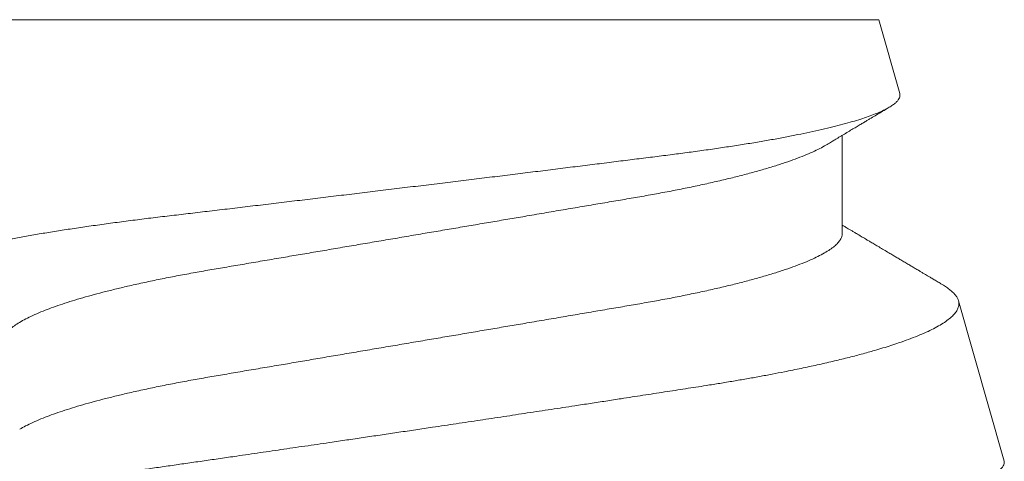
# Model space of a CAD drawing. Units: inches. Extents: x 0 to 25, y 0 to 32.5.
# Drawn here: x 20.5 to 20.6, y 8 to 8.1 of the extents above; entities that cross this region are included whole.
import ezdxf

# ---------------------------------------------------------------- set-up
doc = ezdxf.new("R2010")
doc.units = ezdxf.units.IN
doc.header["$MEASUREMENT"] = 0
doc.layers.add('WINTECH_DESIGN', color=3, linetype='Continuous', lineweight=25)
doc.styles.add('SIMPLEX', font='SIMPLEX')

# ---------------------------------------------------------------- blocks, each defined once
blk = doc.blocks.new('SP003_SIDE')
at = {"layer": 'WINTECH_DESIGN', "color": 7, "linetype": 'ByBlock', "lineweight": 15}
for p, q in [((0.49994, -0.06649), (0.49994, 0.06317)), ((0.46869, -0.06116), (0.48305, -0.06116)), ((0.48916, -0.06955), (0.49994, -0.06649)), ((0.43546, -0.08477), (0.4589, -0.07813))]:
    blk.add_line(p, q, dxfattribs=at)
for points, knots in [([(0.43546, -0.08477), (0.43535, -0.08479), (0.43513, -0.08482), (0.43479, -0.08468), (0.43444, -0.08441), (0.43413, -0.08402), (0.43385, -0.08358), (0.4336, -0.08313), (0.43335, -0.08261), (0.4331, -0.08203), (0.43285, -0.08137), (0.43256, -0.08053), (0.43223, -0.07948), (0.43186, -0.07817), (0.43148, -0.07671), (0.43115, -0.07529), (0.43085, -0.07395), (0.4306, -0.07272), (0.43035, -0.07143), (0.43009, -0.07008), (0.42984, -0.06867), (0.42955, -0.06698), (0.42922, -0.06498), (0.42886, -0.06263), (0.4285, -0.06016), (0.42818, -0.05785), (0.4279, -0.05575), (0.42767, -0.05388), (0.42743, -0.05197), (0.4272, -0.05), (0.42697, -0.04799), (0.42671, -0.04564), (0.42643, -0.04291), (0.4261, -0.03979), (0.42577, -0.0366), (0.42543, -0.03331), (0.42509, -0.02995), (0.42473, -0.02649), (0.42437, -0.02298), (0.424, -0.01942), (0.42364, -0.01583), (0.42327, -0.01222), (0.4229, -0.00857), (0.42256, -0.00528), (0.42227, -0.00238), (0.42202, 0.00013), (0.42176, 0.00266), (0.42151, 0.00519), (0.42125, 0.00772), (0.42096, 0.01063), (0.42063, 0.01392), (0.42026, 0.01757), (0.4199, 0.02121), (0.41958, 0.02444), (0.4193, 0.02726), (0.41906, 0.02968), (0.41882, 0.03208), (0.41859, 0.03447), (0.41835, 0.03683), (0.41809, 0.03951), (0.41779, 0.0425), (0.41747, 0.04576), (0.41715, 0.04895), (0.41685, 0.05174), (0.41659, 0.05415), (0.41636, 0.05618), (0.41612, 0.05818), (0.41588, 0.06014), (0.41564, 0.06206), (0.41536, 0.06423), (0.41504, 0.06662), (0.41472, 0.06891), (0.41443, 0.07084), (0.41418, 0.07244), (0.41394, 0.074), (0.41368, 0.07552), (0.41343, 0.07699), (0.41318, 0.0784), (0.41292, 0.07975), (0.41267, 0.08104), (0.41242, 0.08225), (0.41217, 0.08339), (0.41192, 0.08446), (0.41168, 0.08546), (0.41143, 0.0864), (0.41119, 0.08728), (0.41094, 0.08809), (0.4107, 0.08885), (0.41046, 0.08953), (0.41021, 0.09015), (0.40998, 0.09069), (0.40974, 0.09116), (0.40951, 0.09156), (0.40928, 0.09187), (0.40906, 0.09212), (0.40884, 0.09229), (0.40863, 0.09239), (0.40841, 0.09242), (0.40819, 0.09239), (0.40797, 0.09228), (0.40774, 0.0921), (0.40751, 0.09184), (0.40731, 0.09157), (0.40718, 0.09136), (0.40713, 0.09127)], [0, 0, 0, 0, 0.0121198, 0.0242396, 0.0364437, 0.0486478, 0.0569606, 0.0652751, 0.0735879, 0.0819617, 0.0903373, 0.0987111, 0.110835, 0.1229589, 0.1351668, 0.1473747, 0.1556895, 0.164006, 0.1723209, 0.1806967, 0.1890743, 0.1974501, 0.2095924, 0.2217347, 0.2339615, 0.2461883, 0.2545172, 0.2628478, 0.2711766, 0.2795671, 0.2879593, 0.2963497, 0.3084713, 0.320593, 0.332795, 0.3449971, 0.3574504, 0.3699038, 0.3824433, 0.3949828, 0.4074249, 0.419867, 0.4323949, 0.4449228, 0.4534546, 0.4619881, 0.47052, 0.479114, 0.4877098, 0.4963039, 0.5087971, 0.5212902, 0.5338703, 0.5464503, 0.5550197, 0.5635907, 0.5721601, 0.5807927, 0.5894271, 0.5980597, 0.6105374, 0.6230152, 0.6355773, 0.6481394, 0.656688, 0.6652382, 0.6737868, 0.6823947, 0.6910043, 0.6996122, 0.7123615, 0.7251108, 0.7336683, 0.7422274, 0.7507849, 0.7595257, 0.7682682, 0.777009, 0.7858131, 0.794619, 0.803423, 0.8119853, 0.8205491, 0.8291114, 0.8377331, 0.8463565, 0.8549782, 0.8637878, 0.8725991, 0.8814087, 0.8902832, 0.8991596, 0.9080342, 0.9165893, 0.9251461, 0.9337012, 0.9423153, 0.9509311, 0.9595453, 0.9683401, 0.9771367, 0.9859315, 0.9947876, 1, 1, 1, 1]), ([(0.42154, 0.08871), (0.42156, 0.08871), (0.42168, 0.08869), (0.42191, 0.08857), (0.42223, 0.08836), (0.42256, 0.08807), (0.42289, 0.08769), (0.42323, 0.08724), (0.42358, 0.08671), (0.42392, 0.08612), (0.42426, 0.08547), (0.4246, 0.08476), (0.42494, 0.08399), (0.42528, 0.08315), (0.42562, 0.08224), (0.42597, 0.08126), (0.42633, 0.08021), (0.42668, 0.07908), (0.42704, 0.07789), (0.42741, 0.07662), (0.42777, 0.07529), (0.42819, 0.0737), (0.42866, 0.07181), (0.42918, 0.06959), (0.4297, 0.06724), (0.43016, 0.06504), (0.43057, 0.06302), (0.43092, 0.06122), (0.43127, 0.05937), (0.43161, 0.05747), (0.43196, 0.05552), (0.43235, 0.05322), (0.43279, 0.05056), (0.43322, 0.04784), (0.43358, 0.0454), (0.4339, 0.04327), (0.43421, 0.04108), (0.43453, 0.03885), (0.43486, 0.03657), (0.43519, 0.03426), (0.43553, 0.03191), (0.43587, 0.02953), (0.43627, 0.02681), (0.43672, 0.02372), (0.43723, 0.02025), (0.43774, 0.01675), (0.4382, 0.01359), (0.43862, 0.01079), (0.43897, 0.00837), (0.43934, 0.00593), (0.4397, 0.00349), (0.44006, 0.00104), (0.44048, -0.00175), (0.44095, -0.00488), (0.44147, -0.00835), (0.44199, -0.01181), (0.44252, -0.01527), (0.44304, -0.01872), (0.44351, -0.02178), (0.44391, -0.02444), (0.44426, -0.0267), (0.44465, -0.02926), (0.4451, -0.03212), (0.44558, -0.03526), (0.44606, -0.03833), (0.44647, -0.04102), (0.44684, -0.04333), (0.44717, -0.0453), (0.4475, -0.04722), (0.44784, -0.0491), (0.44818, -0.05095), (0.44858, -0.05299), (0.44903, -0.05519), (0.44953, -0.05754), (0.45005, -0.05978), (0.45057, -0.06193), (0.4511, -0.06397), (0.45158, -0.0657), (0.45201, -0.06712), (0.45237, -0.06829), (0.45279, -0.06955), (0.45326, -0.07087), (0.45378, -0.0722), (0.4543, -0.07342), (0.45483, -0.07451), (0.45535, -0.07546), (0.45588, -0.07629), (0.4564, -0.07697), (0.45692, -0.0775), (0.45743, -0.07789), (0.45793, -0.07812), (0.45842, -0.07822), (0.45874, -0.07816), (0.4589, -0.07813)], [0, 0, 0, 0, 0.0016952, 0.0113547, 0.0212346, 0.0311167, 0.0409966, 0.0509559, 0.0609174, 0.0708768, 0.0802302, 0.0895856, 0.098939, 0.1083594, 0.1177816, 0.127202, 0.1368332, 0.1464664, 0.1560976, 0.1658016, 0.1755077, 0.1852117, 0.1990574, 0.2129032, 0.2268449, 0.2407866, 0.2502828, 0.259781, 0.2692772, 0.2788434, 0.2884115, 0.2979777, 0.3118261, 0.3256746, 0.3349714, 0.34427, 0.3535667, 0.3630747, 0.3725849, 0.3820929, 0.3916777, 0.4012647, 0.4108495, 0.4243593, 0.4378691, 0.4514758, 0.4650827, 0.4743576, 0.4836346, 0.4929096, 0.502255, 0.5116024, 0.5209478, 0.53425, 0.5475523, 0.5609467, 0.574341, 0.5880264, 0.6017117, 0.6109021, 0.6200944, 0.6292849, 0.6425938, 0.6559027, 0.6693048, 0.6827068, 0.6918436, 0.7009825, 0.7101193, 0.7193302, 0.7285433, 0.7377542, 0.750742, 0.7637297, 0.7768112, 0.7898928, 0.80327, 0.8166471, 0.825633, 0.8346209, 0.8436068, 0.8563663, 0.8691258, 0.8819737, 0.8948215, 0.9079482, 0.9210749, 0.9342982, 0.9475214, 0.9605931, 0.9736648, 0.9868324, 1, 1, 1, 1]), ([(0.48916, -0.06955), (0.48906, -0.06957), (0.48885, -0.0696), (0.48854, -0.06953), (0.48822, -0.06935), (0.4879, -0.06907), (0.48757, -0.06868), (0.48723, -0.06818), (0.48688, -0.06757), (0.48653, -0.06684), (0.48617, -0.06598), (0.4858, -0.06499), (0.48542, -0.06388), (0.48505, -0.06265), (0.48467, -0.06129), (0.48428, -0.0598), (0.4839, -0.0582), (0.48352, -0.0565), (0.48315, -0.05471), (0.48279, -0.05285), (0.48242, -0.05088), (0.48206, -0.0488), (0.4817, -0.04662), (0.48135, -0.04432), (0.481, -0.04194), (0.48066, -0.03949), (0.48033, -0.03701), (0.48001, -0.03448), (0.47968, -0.03189), (0.47935, -0.02922), (0.479, -0.02648), (0.47865, -0.02366), (0.4783, -0.0208), (0.47793, -0.01789), (0.47757, -0.01495), (0.4772, -0.01198), (0.47683, -0.00898), (0.47646, -0.00593), (0.47608, -0.00285), (0.4757, 0.00028), (0.47532, 0.00341), (0.47494, 0.00653), (0.47457, 0.00961), (0.4742, 0.01265), (0.47383, 0.01569), (0.47347, 0.01873), (0.4731, 0.02177), (0.47274, 0.0248), (0.47238, 0.02779), (0.47204, 0.03071), (0.4717, 0.03355), (0.47138, 0.0363), (0.47106, 0.039), (0.47073, 0.04166), (0.47039, 0.04427), (0.47004, 0.04683), (0.46969, 0.04932), (0.46933, 0.05172), (0.46897, 0.05402), (0.46861, 0.05623), (0.46824, 0.05835), (0.46787, 0.06039), (0.4675, 0.06235), (0.46712, 0.06421), (0.46673, 0.06596), (0.46636, 0.06758), (0.46598, 0.06908), (0.46561, 0.07045), (0.46524, 0.0717), (0.46487, 0.07284), (0.46451, 0.07385), (0.46414, 0.07475), (0.46378, 0.07551), (0.46342, 0.07612), (0.46308, 0.0766), (0.46275, 0.07694), (0.46243, 0.07714), (0.4621, 0.07721), (0.46177, 0.07716), (0.46143, 0.07696), (0.46108, 0.07663), (0.46078, 0.07625), (0.46059, 0.07593), (0.46052, 0.07581)], [0, 0, 0, 0, 0.010966, 0.021933, 0.032963, 0.043994, 0.055226, 0.066458, 0.077759, 0.08906, 0.100986, 0.112912, 0.12492, 0.136928, 0.149196, 0.161464, 0.173822, 0.18618, 0.198133, 0.210087, 0.222123, 0.23416, 0.246459, 0.258758, 0.271149, 0.283539, 0.295466, 0.307393, 0.3194, 0.331406, 0.343658, 0.355911, 0.368247, 0.380583, 0.392854, 0.405125, 0.41748, 0.429835, 0.442455, 0.455074, 0.467784, 0.480495, 0.492864, 0.505232, 0.517687, 0.530141, 0.542868, 0.555594, 0.568414, 0.581234, 0.593584, 0.605934, 0.618368, 0.630802, 0.643493, 0.656185, 0.668964, 0.681743, 0.694377, 0.707011, 0.719731, 0.732451, 0.745441, 0.758431, 0.771514, 0.784598, 0.797381, 0.810164, 0.823037, 0.835909, 0.849061, 0.862214, 0.875464, 0.888714, 0.901485, 0.914256, 0.927117, 0.939977, 0.953107, 0.966238, 0.979459, 0.99268, 1, 1, 1, 1]), ([(0.45307, 0.06116), (0.45321, 0.06115), (0.4535, 0.06112), (0.45395, 0.06091), (0.45441, 0.06056), (0.45489, 0.06006), (0.45538, 0.05941), (0.45587, 0.05862), (0.45637, 0.0577), (0.45688, 0.05663), (0.45737, 0.05546), (0.45785, 0.05421), (0.45831, 0.0529), (0.45877, 0.0515), (0.45923, 0.04999), (0.45968, 0.04838), (0.46013, 0.04669), (0.46058, 0.04492), (0.46104, 0.04298), (0.46151, 0.04088), (0.46199, 0.0386), (0.46246, 0.03625), (0.46291, 0.03384), (0.46335, 0.0314), (0.46377, 0.0289), (0.46421, 0.02634), (0.46466, 0.0237), (0.4651, 0.02108), (0.46555, 0.01849), (0.46598, 0.01594), (0.46642, 0.01336), (0.46687, 0.01073), (0.46732, 0.00808), (0.46777, 0.0054), (0.46823, 0.0027), (0.46869, 0.00004), (0.46913, -0.00257), (0.46957, -0.00513), (0.47, -0.00768), (0.47043, -0.01021), (0.47086, -0.01271), (0.4713, -0.01532), (0.47177, -0.01804), (0.47224, -0.02083), (0.47271, -0.02356), (0.47316, -0.02622), (0.4736, -0.02882), (0.47403, -0.03135), (0.47447, -0.03382), (0.47492, -0.03624), (0.47539, -0.03859), (0.47587, -0.04087), (0.47637, -0.04307), (0.47687, -0.04518), (0.47738, -0.04718), (0.4779, -0.04908), (0.47842, -0.05085), (0.47894, -0.05249), (0.47946, -0.05399), (0.47997, -0.05535), (0.48049, -0.05657), (0.48099, -0.05765), (0.48138, -0.05839), (0.48159, -0.05872), (0.48163, -0.05879)], [0, 0, 0, 0, 0.016497, 0.033195, 0.050077, 0.067126, 0.084322, 0.101336, 0.118452, 0.13565, 0.152909, 0.168353, 0.183811, 0.199269, 0.214709, 0.230117, 0.245476, 0.260772, 0.27599, 0.293228, 0.310326, 0.327262, 0.34402, 0.360582, 0.376738, 0.393073, 0.40959, 0.426275, 0.4413, 0.45643, 0.471652, 0.486953, 0.502315, 0.517726, 0.533168, 0.548626, 0.563316, 0.577992, 0.592641, 0.60725, 0.621804, 0.636292, 0.653263, 0.670105, 0.686798, 0.703325, 0.720001, 0.73649, 0.753086, 0.769879, 0.786851, 0.803985, 0.821262, 0.838621, 0.85608, 0.873616, 0.891207, 0.908828, 0.926142, 0.943441, 0.960703, 0.977905, 0.995374, 1, 1, 1, 1]), ([(0.44013, 0.05879), (0.44017, 0.05873), (0.44037, 0.05841), (0.44075, 0.05769), (0.44125, 0.05663), (0.44175, 0.05546), (0.44222, 0.05421), (0.44268, 0.0529), (0.44314, 0.0515), (0.4436, 0.04999), (0.44406, 0.04838), (0.44451, 0.04669), (0.44496, 0.04492), (0.44542, 0.04298), (0.44589, 0.04088), (0.44637, 0.0386), (0.44684, 0.03625), (0.44729, 0.03384), (0.44773, 0.0314), (0.44815, 0.0289), (0.44859, 0.02634), (0.44904, 0.0237), (0.44948, 0.02108), (0.44992, 0.01849), (0.45036, 0.01594), (0.4508, 0.01336), (0.45124, 0.01073), (0.4517, 0.00808), (0.45215, 0.0054), (0.45261, 0.0027), (0.45306, 0.00004), (0.45351, -0.00257), (0.45394, -0.00513), (0.45438, -0.00768), (0.45481, -0.01021), (0.45523, -0.01271), (0.45568, -0.01532), (0.45614, -0.01804), (0.45662, -0.02083), (0.45708, -0.02356), (0.45754, -0.02622), (0.45798, -0.02882), (0.45841, -0.03135), (0.45885, -0.03382), (0.4593, -0.03624), (0.45977, -0.03859), (0.46025, -0.04087), (0.46074, -0.04307), (0.46125, -0.04518), (0.46176, -0.04718), (0.46227, -0.04908), (0.4628, -0.05085), (0.46332, -0.05249), (0.46384, -0.05399), (0.46435, -0.05535), (0.46486, -0.05657), (0.46537, -0.05765), (0.46588, -0.0586), (0.46638, -0.0594), (0.46687, -0.06005), (0.46735, -0.06055), (0.46781, -0.06091), (0.46826, -0.06112), (0.46855, -0.06115), (0.46869, -0.06116)], [0, 0, 0, 0, 0.004086, 0.021202, 0.0384, 0.055659, 0.071103, 0.086561, 0.102019, 0.117459, 0.132867, 0.148227, 0.163523, 0.17874, 0.195979, 0.213076, 0.230012, 0.24677, 0.263332, 0.279489, 0.295823, 0.312341, 0.329026, 0.34405, 0.359181, 0.374403, 0.389703, 0.405066, 0.420476, 0.435918, 0.451376, 0.466067, 0.480743, 0.495392, 0.510001, 0.524555, 0.539043, 0.556014, 0.572856, 0.589549, 0.606076, 0.622752, 0.639241, 0.655837, 0.67263, 0.689602, 0.706737, 0.724013, 0.741372, 0.758831, 0.776368, 0.793958, 0.811579, 0.828894, 0.846193, 0.863454, 0.880656, 0.898126, 0.915489, 0.932724, 0.949812, 0.966732, 0.983467, 1, 1, 1, 1]), ([(0.48163, -0.0588), (0.48177, -0.05902), (0.482, -0.05942), (0.48233, -0.05996), (0.48259, -0.0604), (0.48282, -0.06078), (0.4831, -0.06124), (0.48346, -0.06185), (0.48387, -0.06253), (0.48426, -0.06319), (0.4846, -0.06376), (0.48491, -0.06428), (0.48519, -0.06474), (0.48552, -0.0653), (0.48593, -0.06599), (0.48644, -0.06684), (0.48685, -0.06754), (0.4871, -0.06794), (0.48716, -0.06806)], [0, 0, 0, 0, 0.070706, 0.129259, 0.17565, 0.213364, 0.251176, 0.327014, 0.409193, 0.473557, 0.538811, 0.595496, 0.643179, 0.688131, 0.775219, 0.867888, 0.963506, 1, 1, 1, 1]), ([(0.46139, -0.07557), (0.4615, -0.07539), (0.46172, -0.07502), (0.46203, -0.07449), (0.46231, -0.07402), (0.46253, -0.07364), (0.46271, -0.07335), (0.46284, -0.07313), (0.46295, -0.07293), (0.46311, -0.07267), (0.46334, -0.07229), (0.46363, -0.07179), (0.46394, -0.07127), (0.46426, -0.07073), (0.4646, -0.07016), (0.46493, -0.0696), (0.46525, -0.06906), (0.46557, -0.06852), (0.46593, -0.06792), (0.46633, -0.06724), (0.46674, -0.06656), (0.46711, -0.06593), (0.46743, -0.0654), (0.4677, -0.06494), (0.46798, -0.06447), (0.46832, -0.06391), (0.46866, -0.06333), (0.46897, -0.06282), (0.4692, -0.06243), (0.46941, -0.06208), (0.46959, -0.06179), (0.46973, -0.06154), (0.46985, -0.06134), (0.46993, -0.06122), (0.46996, -0.06116)], [0, 0, 0, 0, 0.037946, 0.076717, 0.109366, 0.135896, 0.156002, 0.170211, 0.182053, 0.195894, 0.225611, 0.261435, 0.298198, 0.334031, 0.375477, 0.415166, 0.451989, 0.486406, 0.528341, 0.577463, 0.626655, 0.670593, 0.708293, 0.738824, 0.765118, 0.806092, 0.856331, 0.885426, 0.913055, 0.937952, 0.958239, 0.974163, 0.988525, 1, 1, 1, 1]), ([(0.4589, -0.07813), (0.45902, -0.07808), (0.45928, -0.07799), (0.45966, -0.07774), (0.46005, -0.07739), (0.46046, -0.07695), (0.46087, -0.0764), (0.46118, -0.07594), (0.46135, -0.07563), (0.46139, -0.07557)], [0, 0, 0, 0, 0.158726, 0.317452, 0.47697, 0.636489, 0.798461, 0.960433, 1, 1, 1, 1])]:
    blk.add_open_spline(points, degree=3, knots=knots, dxfattribs=at)
at = {"layer": 'WINTECH_DESIGN', "color": 6, "style": 'SIMPLEX'}
blk.add_attdef('SP003', (-0.15945, -0.16062), '', height=0.07, rotation=90, dxfattribs=at)
blk = doc.blocks.new('4BARWITHSCREWS_OPP')
at = {"layer": 'WINTECH_DESIGN', "color": 0, "rotation": 180}
blk.add_blockref('SP003_SIDE', (-0.522, -0.073), dxfattribs=at)
blk = doc.blocks.new('ZVENT_COLLSILL')
at = {"layer": 'WINTECH_DESIGN', "rotation": 270}
blk.add_blockref('4BARWITHSCREWS_OPP', (0.5275, 0.5), dxfattribs=at)

msp = doc.modelspace()

# ---------------------------------------------------------------- block references
at = {"layer": 'WINTECH_DESIGN'}
msp.add_blockref('ZVENT_COLLSILL', (20.06328, 6.56447), dxfattribs=at)

doc.saveas('drawing.dxf')
